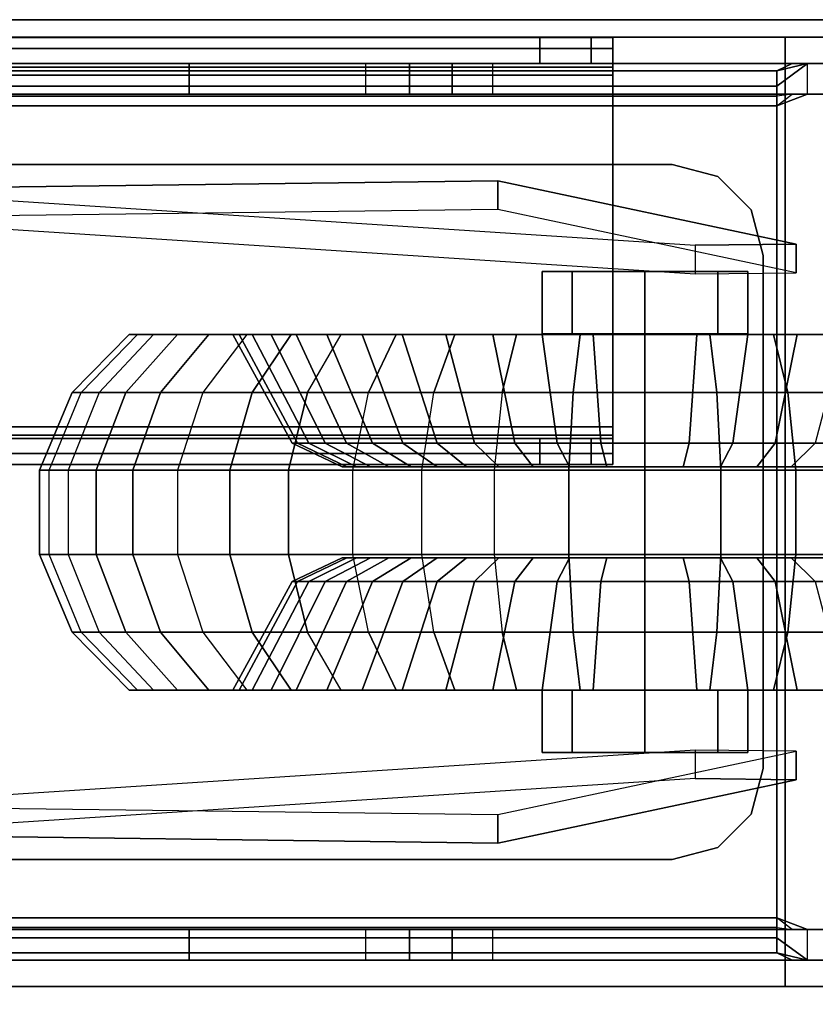
# Model space of a CAD drawing. Units: inches. Extents: x -219 to 203, y -433 to 290.
# Drawn here: x 48 to 51, y 251 to 254 of the extents above; entities that cross this region are included whole.
import ezdxf

# ---------------------------------------------------------------- set-up
doc = ezdxf.new("R2010")
doc.units = ezdxf.units.IN
doc.header["$MEASUREMENT"] = 0
for name, color, linetype in [('WKSURF-BASE', 6, 'Continuous'), ('WKSURF-CASTER', 6, 'Continuous'), ('WKSURF-CHEMSURF', 6, 'Continuous')]:
    doc.layers.add(name, color=color, linetype=linetype)

# ---------------------------------------------------------------- blocks, each defined once
blk = doc.blocks.new('MC4700_3048C_0T')
at = {"layer": 'WKSURF-CHEMSURF', "invisible_edges": 8}
for points in [[(0.125, -29.99995, 1.18), (0.125, -0.11995, 1.18), (48, -0.11995, 1.18), (48, -29.99995, 1.18)], [(0.125, -29.99995), (0.125, -0.11995), (48, -0.11995), (48, -29.99995)]]:
    blk.add_3dface(points, dxfattribs=at)
at = {"layer": 'WKSURF-CHEMSURF'}
blk.add_3dface([(48, -29.99995, 1.18), (48, -0.11995, 1.18), (48, -0.11995), (48, -29.99995)], dxfattribs=at)
blk = doc.blocks.new('MC462C_3048B_0T')
at = {"layer": 'WKSURF-BASE'}
for points in [[(44.8052, -1.0405, 5.2016), (44.78, -0.988, 5.12), (44.78, -29.0979, 5.12), (44.8052, -29.0454, 5.2016)], [(44.8919, -29.0454, 5.1425), (44.885, -29.0979, 5.12), (44.885, -0.988, 5.12), (44.8919, -1.0405, 5.1425)], [(47.7381, -1.0405, 5.1425), (47.745, -0.988, 5.12), (47.745, -29.0979, 5.12), (47.7381, -29.0454, 5.1425)], [(47.8248, -29.0454, 5.2016), (47.85, -29.0979, 5.12), (47.85, -0.988, 5.12), (47.8248, -1.0405, 5.2016)], [(44.69, -1.0271, 5.385), (44.69, -29.0731, 5.385), (47.94, -29.0731, 5.385), (47.94, -1.0271, 5.385)], [(44.69, -1.0271, 5.385), (44.69, -1.0271, 5.265), (44.69, -29.0731, 5.265), (44.69, -29.0731, 5.385)], [(44.69, -1.0271, 5.265), (47.94, -1.0271, 5.265), (47.94, -29.0731, 5.265), (44.69, -29.0731, 5.265)], [(44.8572, -29.0454, 5.2482), (44.8572, -1.0405, 5.2482), (44.8052, -1.0405, 5.2016), (44.8052, -29.0454, 5.2016)], [(44.925, -29.0454, 5.265), (44.925, -1.0405, 5.265), (44.8572, -1.0405, 5.2482), (44.8572, -29.0454, 5.2482)], [(44.925, -29.0454, 5.16), (44.8919, -29.0454, 5.1425), (44.8919, -1.0405, 5.1425), (44.925, -1.0405, 5.16)], [(44.925, -1.0405, 5.265), (44.925, -29.0454, 5.265), (47.705, -29.0454, 5.265), (47.705, -1.0405, 5.265)], [(44.925, -1.0405, 5.16), (47.705, -1.0405, 5.16), (47.705, -29.0454, 5.16), (44.925, -29.0454, 5.16)], [(47.7728, -29.0454, 5.2482), (47.7728, -1.0405, 5.2482), (47.705, -1.0405, 5.265), (47.705, -29.0454, 5.265)], [(47.705, -1.0405, 5.16), (47.7381, -1.0405, 5.1425), (47.7381, -29.0454, 5.1425), (47.705, -29.0454, 5.16)], [(47.8248, -29.0454, 5.2016), (47.8248, -1.0405, 5.2016), (47.7728, -1.0405, 5.2482), (47.7728, -29.0454, 5.2482)], [(47.94, -29.0731, 5.385), (47.94, -29.0731, 5.265), (47.94, -1.0271, 5.265), (47.94, -1.0271, 5.385)], [(46.4771, -1.6017, 34.6238), (46.4771, -28.4829, 34.6238), (46.5149, -28.4829, 34.7151), (46.5149, -1.6017, 34.7151)], [(46.5149, -1.6017, 34.7151), (46.5149, -28.4829, 34.7151), (46.6061, -28.4829, 34.7529), (46.6061, -1.6017, 34.7529)], [(46.5661, -28.4829, 34.6238), (46.5661, -1.6017, 34.6238), (46.5778, -1.6017, 34.6521), (46.5778, -28.4829, 34.6521)], [(46.5661, -1.6017, 34.6238), (46.5661, -1.6017, 33.9725), (46.5661, -28.4829, 33.9725), (46.5661, -28.4829, 34.6238)], [(46.5661, -1.6017, 33.9725), (46.5661, -1.675, 33.7956), (46.5661, -28.4096, 33.7956), (46.5661, -28.4829, 33.9725)], [(46.5778, -28.4829, 34.6521), (46.5778, -1.6017, 34.6521), (46.6061, -1.6017, 34.6638), (46.6061, -28.4829, 34.6638)], [(47.8098, -1.6017, 34.7529), (46.6061, -1.6017, 34.7529), (46.6061, -28.4829, 34.7529), (47.8098, -28.4829, 34.7529)], [(46.6061, -28.4829, 34.6638), (46.6061, -1.6017, 34.6638), (47.8098, -1.6017, 34.6638), (47.8098, -28.4829, 34.6638)], [(47.901, -1.6017, 34.7151), (47.901, -28.4829, 34.7151), (47.8098, -28.4829, 34.7529), (47.8098, -1.6017, 34.7529)], [(47.838, -28.4829, 34.6521), (47.838, -1.6017, 34.6521), (47.8098, -1.6017, 34.6638), (47.8098, -28.4829, 34.6638)], [(47.8498, -28.4829, 34.6238), (47.8498, -1.6017, 34.6238), (47.838, -1.6017, 34.6521), (47.838, -28.4829, 34.6521)], [(47.8498, -28.4829, 34.6238), (47.8498, -28.4829, 33.9725), (47.8498, -1.6017, 33.9725), (47.8498, -1.6017, 34.6238)], [(47.8498, -28.4829, 33.9725), (47.8498, -28.4096, 33.7956), (47.8498, -1.675, 33.7956), (47.8498, -1.6017, 33.9725)], [(47.9388, -1.6017, 34.6238), (47.9388, -28.4829, 34.6238), (47.901, -28.4829, 34.7151), (47.901, -1.6017, 34.7151)], [(46.5661, -1.675, 33.7956), (46.5661, -1.8518, 33.7223), (46.5661, -28.2328, 33.7223), (46.5661, -28.4096, 33.7956)], [(47.8498, -28.4096, 33.7956), (47.8498, -28.2328, 33.7223), (47.8498, -1.8518, 33.7223), (47.8498, -1.675, 33.7956)], [(46.4771, -28.2328, 33.7223), (46.4771, -23.6283, 33.6251), (46.5661, -23.6283, 33.6251), (46.5661, -28.2328, 33.7223)], [(47.8498, -28.2328, 33.7223), (47.8498, -23.6283, 33.6251), (47.9388, -23.6283, 33.6251), (47.9388, -28.2328, 33.7223)], [(45.1249, -25.6804, 4.4457), (45.1249, -25.6804, 4.2807), (45.1249, -28.6864, 4.2807), (45.1249, -28.6864, 4.4457)], [(47.5049, -28.6864, 4.4457), (47.5049, -28.6864, 4.2807), (47.5049, -25.6804, 4.2807), (47.5049, -25.6804, 4.4457)], [(45.2102, -25.8125, 4.2807), (45.1814, -28.0897, 1.7905), (45.3979, -29.1118, 1.8217), (45.402, -28.7657, 4.2807)], [(45.3081, -25.8125, 4.2807), (45.2793, -28.0897, 1.7905), (45.1815, -28.0897, 1.7906), (45.2102, -25.8125, 4.2807)], [(45.3081, -25.8125, 4.2807), (45.2793, -28.0897, 1.7905), (45.4959, -29.1118, 1.8217), (45.4999, -28.7657, 4.2807)], [(47.1299, -28.7657, 4.2807), (47.134, -29.1118, 1.8217), (47.3505, -28.0897, 1.7905), (47.3217, -25.8125, 4.2807)], [(47.2279, -28.7657, 4.2807), (47.2319, -29.1118, 1.8217), (47.4485, -28.0897, 1.7905), (47.4197, -25.8125, 4.2807)], [(47.4197, -25.8125, 4.2807), (47.4484, -28.0897, 1.7906), (47.3505, -28.0897, 1.7905), (47.3217, -25.8125, 4.2807)], [(44.885, -27.0318, 4.59), (44.78, -27.0318, 4.59), (44.78, -25.8512, 4.5551), (44.885, -25.8512, 4.5551)], [(47.745, -25.8512, 4.5551), (47.85, -25.8512, 4.5551), (47.85, -27.0318, 4.59), (47.745, -27.0318, 4.59)], [(44.885, -27.6365, 4.59), (44.78, -27.6365, 4.59), (44.78, -27.0318, 4.59), (44.885, -27.0318, 4.59)], [(47.745, -27.0318, 4.59), (47.85, -27.0318, 4.59), (47.85, -27.6365, 4.59), (47.745, -27.6365, 4.59)], [(44.885, -27.6365, 4.59), (44.78, -27.6365, 4.59), (44.78, -27.7863, 4.5787), (44.885, -27.7863, 4.5787)], [(47.745, -27.7863, 4.5787), (47.85, -27.7863, 4.5787), (47.85, -27.6365, 4.59), (47.745, -27.6365, 4.59)], [(44.885, -27.7863, 4.5787), (44.78, -27.7863, 4.5787), (44.78, -27.9327, 4.5451), (44.885, -27.9327, 4.5451)], [(47.745, -27.9327, 4.5451), (47.85, -27.9327, 4.5451), (47.85, -27.7863, 4.5787), (47.745, -27.7863, 4.5787)], [(44.885, -27.9327, 4.5451), (44.78, -27.9327, 4.5451), (44.78, -28.0724, 4.49), (44.885, -28.0724, 4.49)], [(47.745, -28.0724, 4.49), (47.85, -28.0724, 4.49), (47.85, -27.9327, 4.5451), (47.745, -27.9327, 4.5451)], [(44.885, -29.8224, 4.49), (44.78, -29.8224, 4.49), (44.78, -28.0724, 4.49), (44.885, -28.0724, 4.49)], [(47.745, -28.0724, 4.49), (47.85, -28.0724, 4.49), (47.85, -29.8224, 4.49), (47.745, -29.8224, 4.49)], [(45.1815, -28.0897, 1.7906), (45.2793, -28.0897, 1.7905), (45.4959, -29.1118, 1.8217), (45.3979, -29.1118, 1.8217)], [(47.2319, -29.1118, 1.8217), (47.134, -29.1118, 1.8217), (47.3505, -28.0897, 1.7905), (47.4484, -28.0897, 1.7906)], [(45.7047, -28.2412, 2.0612), (45.4918, -28.2412, 2.0612), (45.4918, -28.3444, 2.3102), (45.7047, -28.3444, 2.3102)], [(45.7047, -28.3444, 1.8122), (45.4918, -28.3444, 1.8122), (45.4918, -28.2412, 2.0612), (45.7047, -28.2412, 2.0612)], [(46.4771, -28.4096, 33.7956), (46.4771, -28.2328, 33.7223), (46.5661, -28.2328, 33.7223), (46.5661, -28.4096, 33.7956)], [(46.9251, -28.2412, 2.0612), (47.1381, -28.2412, 2.0612), (47.1381, -28.3444, 2.3102), (46.9251, -28.3444, 2.3102)], [(46.9251, -28.3444, 1.8122), (47.1381, -28.3444, 1.8122), (47.1381, -28.2412, 2.0612), (46.9251, -28.2412, 2.0612)], [(47.8498, -28.4096, 33.7956), (47.8498, -28.2328, 33.7223), (47.9388, -28.2328, 33.7223), (47.9388, -28.4096, 33.7956)], [(45.7047, -28.3444, 2.3102), (45.4918, -28.3444, 2.3102), (45.4918, -28.5934, 2.4133), (45.7047, -28.5934, 2.4133)], [(45.7047, -28.5934, 1.709), (45.4918, -28.5934, 1.709), (45.4918, -28.3444, 1.8122), (45.7047, -28.3444, 1.8122)], [(46.9251, -28.3444, 2.3102), (47.1381, -28.3444, 2.3102), (47.1381, -28.5934, 2.4133), (46.9251, -28.5934, 2.4133)], [(46.9251, -28.5934, 1.709), (47.1381, -28.5934, 1.709), (47.1381, -28.3444, 1.8122), (46.9251, -28.3444, 1.8122)], [(46.4771, -28.4829, 33.9725), (46.4771, -28.4096, 33.7956), (46.5661, -28.4096, 33.7956), (46.5661, -28.4829, 33.9725)], [(47.8498, -28.4829, 33.9725), (47.8498, -28.4096, 33.7956), (47.9388, -28.4096, 33.7956), (47.9388, -28.4829, 33.9725)], [(46.4771, -28.4829, 34.6238), (46.4771, -28.4829, 33.9725), (46.5661, -28.4829, 33.9725), (46.5661, -28.4829, 34.6238)], [(46.5149, -28.4829, 34.7151), (46.4771, -28.4829, 34.6238), (46.5661, -28.4829, 34.6238), (46.5778, -28.4829, 34.6521)], [(46.5149, -28.4829, 34.7151), (46.5778, -28.4829, 34.6521), (46.6061, -28.4829, 34.6638), (46.6061, -28.4829, 34.7529)], [(46.6061, -28.4829, 34.7529), (46.6061, -28.4829, 34.6638), (47.8098, -28.4829, 34.6638), (47.8098, -28.4829, 34.7529)], [(47.8098, -28.4829, 34.7529), (47.8098, -28.4829, 34.6638), (47.838, -28.4829, 34.6521), (47.901, -28.4829, 34.7151)], [(47.838, -28.4829, 34.6521), (47.8498, -28.4829, 34.6238), (47.9388, -28.4829, 34.6238), (47.901, -28.4829, 34.7151)], [(47.8498, -28.4829, 34.6238), (47.8498, -28.4829, 33.9725), (47.9388, -28.4829, 33.9725), (47.9388, -28.4829, 34.6238)], [(45.7047, -28.5934, 2.4133), (45.4918, -28.5934, 2.4133), (45.4918, -28.8424, 2.3102), (45.7047, -28.8424, 2.3102)], [(45.7047, -28.8424, 1.8122), (45.4918, -28.8424, 1.8122), (45.4918, -28.5934, 1.709), (45.7047, -28.5934, 1.709)], [(46.9251, -28.5934, 2.4133), (47.1381, -28.5934, 2.4133), (47.1381, -28.8424, 2.3102), (46.9251, -28.8424, 2.3102)], [(46.9251, -28.8424, 1.8122), (47.1381, -28.8424, 1.8122), (47.1381, -28.5934, 1.709), (46.9251, -28.5934, 1.709)], [(45.1667, -28.8424, 4.2807), (45.1667, -28.8424, 4.4457), (45.1249, -28.6864, 4.4457), (45.1249, -28.6864, 4.2807)], [(47.5049, -28.6864, 4.2807), (47.5049, -28.6864, 4.4457), (47.4631, -28.8424, 4.4457), (47.4631, -28.8424, 4.2807)], [(45.402, -28.7657, 4.2807), (45.3979, -29.1118, 1.8217), (45.4959, -29.1118, 1.8217), (45.4999, -28.7657, 4.2807)], [(47.1299, -28.7657, 4.2807), (47.134, -29.1118, 1.8217), (47.2319, -29.1118, 1.8217), (47.2279, -28.7657, 4.2807)], [(45.2809, -28.9566, 4.2807), (45.2809, -28.9566, 4.4457), (45.1667, -28.8424, 4.4457), (45.1667, -28.8424, 4.2807)], [(45.7047, -28.8424, 2.3102), (45.4918, -28.8424, 2.3102), (45.4918, -28.9455, 2.0612), (45.7047, -28.9455, 2.0612)], [(45.7047, -28.9455, 2.0612), (45.4918, -28.9455, 2.0612), (45.4918, -28.8424, 1.8122), (45.7047, -28.8424, 1.8122)], [(46.9251, -28.8424, 2.3102), (47.1381, -28.8424, 2.3102), (47.1381, -28.9455, 2.0612), (46.9251, -28.9455, 2.0612)], [(46.9251, -28.9455, 2.0612), (47.1381, -28.9455, 2.0612), (47.1381, -28.8424, 1.8122), (46.9251, -28.8424, 1.8122)], [(47.4631, -28.8424, 4.2807), (47.4631, -28.8424, 4.4457), (47.3489, -28.9566, 4.4457), (47.3489, -28.9566, 4.2807)], [(45.4369, -28.9984, 4.2807), (45.4369, -28.9984, 4.4457), (45.2809, -28.9566, 4.4457), (45.2809, -28.9566, 4.2807)], [(47.3489, -28.9566, 4.2807), (47.3489, -28.9566, 4.4457), (47.1929, -28.9984, 4.4457), (47.1929, -28.9984, 4.2807)], [(45.4369, -28.9984, 4.4457), (45.4369, -28.9984, 4.2807), (47.1929, -28.9984, 4.2807), (47.1929, -28.9984, 4.4457)], [(44.925, -29.0454, 5.265), (44.8572, -29.0454, 5.2482), (44.78, -29.1504, 5.265), (44.885, -29.1504, 5.265)], [(44.78, -29.1504, 5.265), (44.8052, -29.0454, 5.2016), (44.78, -29.0979, 5.12), (44.78, -29.1504, 5.265)], [(44.78, -29.1504, 5.265), (44.8572, -29.0454, 5.2482), (44.8052, -29.0454, 5.2016), (44.78, -29.1504, 5.265)], [(44.885, -29.1504, 5.265), (44.885, -29.0979, 5.12), (44.925, -29.0454, 5.16), (44.925, -29.0454, 5.265)], [(44.925, -29.0454, 5.265), (44.925, -29.0454, 5.16), (47.705, -29.0454, 5.16), (47.705, -29.0454, 5.265)], [(47.705, -29.0454, 5.265), (47.705, -29.0454, 5.16), (47.745, -29.0979, 5.12), (47.745, -29.1504, 5.265)], [(47.745, -29.1504, 5.265), (47.85, -29.1504, 5.265), (47.7728, -29.0454, 5.2482), (47.705, -29.0454, 5.265)], [(47.85, -29.1504, 5.265), (47.8248, -29.0454, 5.2016), (47.7728, -29.0454, 5.2482), (47.85, -29.1504, 5.265)], [(47.85, -29.1504, 5.265), (47.85, -29.0979, 5.12), (47.8248, -29.0454, 5.2016), (47.85, -29.1504, 5.265)], [(44.69, -29.4202, 5.316), (47.94, -29.4202, 5.316), (47.94, -29.0731, 5.385), (44.69, -29.0731, 5.385)], [(44.69, -29.4202, 5.316), (44.69, -29.3743, 5.2051), (44.69, -29.0731, 5.265), (44.69, -29.0731, 5.385)], [(47.94, -29.3743, 5.2051), (44.69, -29.3743, 5.2051), (44.69, -29.0731, 5.265), (47.94, -29.0731, 5.265)], [(47.94, -29.0731, 5.385), (47.94, -29.0731, 5.265), (47.94, -29.3743, 5.2051), (47.94, -29.4202, 5.316)], [(44.885, -29.3298, 5.2182), (44.78, -29.3298, 5.2182), (44.78, -29.1504, 5.265), (44.885, -29.1504, 5.265)], [(47.745, -29.1504, 5.265), (47.85, -29.1504, 5.265), (47.85, -29.3298, 5.2182), (47.745, -29.3298, 5.2182)]]:
    blk.add_3dface(points, dxfattribs=at)
for points, invisible_edges in [([(46.4771, -1.6017, 34.6238), (46.4771, -1.6017, 33.9725), (46.4771, -28.4829, 33.9725), (46.4771, -28.4829, 34.6238)], 2), ([(46.4771, -1.6017, 33.9725), (46.4771, -1.675, 33.7956), (46.4771, -28.4096, 33.7956), (46.4771, -28.4829, 33.9725)], 10), ([(47.9388, -28.4829, 34.6238), (47.9388, -28.4829, 33.9725), (47.9388, -1.6017, 33.9725), (47.9388, -1.6017, 34.6238)], 2), ([(47.9388, -28.4829, 33.9725), (47.9388, -28.4096, 33.7956), (47.9388, -1.675, 33.7956), (47.9388, -1.6017, 33.9725)], 10), ([(46.4771, -1.675, 33.7956), (46.4771, -1.8518, 33.7223), (46.4771, -28.2328, 33.7223), (46.4771, -28.4096, 33.7956)], 10), ([(47.9388, -28.4096, 33.7956), (47.9388, -28.2328, 33.7223), (47.9388, -1.8518, 33.7223), (47.9388, -1.675, 33.7956)], 10), ([(45.4369, -28.9984, 4.4457), (45.4369, -25.3684, 4.4457), (45.2809, -25.4102, 4.4457), (45.2809, -28.9566, 4.4457)], 5), ([(45.2809, -28.9566, 4.2807), (45.2809, -25.4102, 4.2807), (45.4369, -25.3684, 4.2807), (45.4369, -28.9984, 4.2807)], 5), ([(47.1929, -28.9984, 4.4457), (47.1929, -25.3684, 4.4457), (45.4369, -25.3684, 4.4457), (45.4369, -28.9984, 4.4457)], 5), ([(45.4369, -28.9984, 4.2807), (45.4369, -25.3684, 4.2807), (47.1929, -25.3684, 4.2807), (47.1929, -28.9984, 4.2807)], 5), ([(47.3489, -28.9566, 4.4457), (47.3489, -25.4102, 4.4457), (47.1929, -25.3684, 4.4457), (47.1929, -28.9984, 4.4457)], 5), ([(47.1929, -28.9984, 4.2807), (47.1929, -25.3684, 4.2807), (47.3489, -25.4102, 4.2807), (47.3489, -28.9566, 4.2807)], 5), ([(45.2809, -28.9566, 4.4457), (45.2809, -25.4102, 4.4457), (45.1667, -25.5244, 4.4457), (45.1667, -28.8424, 4.4457)], 5), ([(45.1667, -28.8424, 4.2807), (45.1667, -25.5244, 4.2807), (45.2809, -25.4102, 4.2807), (45.2809, -28.9566, 4.2807)], 5), ([(47.4631, -28.8424, 4.4457), (47.4631, -25.5244, 4.4457), (47.3489, -25.4102, 4.4457), (47.3489, -28.9566, 4.4457)], 5), ([(47.3489, -28.9566, 4.2807), (47.3489, -25.4102, 4.2807), (47.4631, -25.5244, 4.2807), (47.4631, -28.8424, 4.2807)], 5), ([(44.885, -26.6783, 5.12), (44.885, -27.0318, 4.59), (44.885, -25.8512, 4.5551), (44.885, -25.442, 5.12)], 5), ([(47.745, -25.442, 5.12), (47.745, -25.8512, 4.5551), (47.745, -27.0318, 4.59), (47.745, -26.6783, 5.12)], 5), ([(45.1667, -28.8424, 4.4457), (45.1667, -25.5244, 4.4457), (45.1249, -25.6804, 4.4457), (45.1249, -28.6864, 4.4457)], 1), ([(45.1249, -28.6864, 4.2807), (45.1249, -25.6804, 4.2807), (45.1667, -25.5244, 4.2807), (45.1667, -28.8424, 4.2807)], 4), ([(47.4631, -28.8424, 4.4457), (47.5049, -28.6864, 4.4457), (47.5049, -25.6804, 4.4457), (47.4631, -25.5244, 4.4457)], 8), ([(47.4631, -25.5244, 4.2807), (47.5049, -25.6804, 4.2807), (47.5049, -28.6864, 4.2807), (47.4631, -28.8424, 4.2807)], 8), ([(44.78, -25.638, 5.12), (44.78, -25.8512, 4.5551), (44.78, -27.0318, 4.59), (44.78, -26.86, 5.12)], 5), ([(47.85, -26.86, 5.12), (47.85, -27.0318, 4.59), (47.85, -25.8512, 4.5551), (47.85, -25.638, 5.12)], 5), ([(44.885, -27.3137, 5.12), (44.885, -27.6365, 4.59), (44.885, -27.0318, 4.59), (44.885, -26.6783, 5.12)], 5), ([(47.745, -26.6783, 5.12), (47.745, -27.0318, 4.59), (47.745, -27.6365, 4.59), (47.745, -27.3137, 5.12)], 5), ([(44.78, -26.86, 5.12), (44.78, -27.0318, 4.59), (44.78, -27.6365, 4.59), (44.78, -27.5148, 5.12)], 5), ([(47.85, -27.5148, 5.12), (47.85, -27.6365, 4.59), (47.85, -27.0318, 4.59), (47.85, -26.86, 5.12)], 5), ([(44.885, -27.4717, 5.12), (44.885, -27.7863, 4.5787), (44.885, -27.6365, 4.59), (44.885, -27.3137, 5.12)], 5), ([(47.745, -27.3137, 5.12), (47.745, -27.6365, 4.59), (47.745, -27.7863, 4.5787), (47.745, -27.4717, 5.12)], 5), ([(44.885, -27.6191, 5.12), (44.885, -27.9327, 4.5451), (44.885, -27.7863, 4.5787), (44.885, -27.4717, 5.12)], 5), ([(47.745, -27.4717, 5.12), (47.745, -27.7863, 4.5787), (47.745, -27.9327, 4.5451), (47.745, -27.6191, 5.12)], 5), ([(44.78, -27.5148, 5.12), (44.78, -27.6365, 4.59), (44.78, -27.7863, 4.5787), (44.78, -27.6985, 5.12)], 5), ([(47.85, -27.6985, 5.12), (47.85, -27.7863, 4.5787), (47.85, -27.6365, 4.59), (47.85, -27.5148, 5.12)], 5), ([(44.885, -27.7898, 5.12), (44.885, -28.0724, 4.49), (44.885, -27.9327, 4.5451), (44.885, -27.6191, 5.12)], 5), ([(47.745, -27.6191, 5.12), (47.745, -27.9327, 4.5451), (47.745, -28.0724, 4.49), (47.745, -27.7898, 5.12)], 5), ([(44.78, -27.6985, 5.12), (44.78, -27.7863, 4.5787), (44.78, -27.9327, 4.5451), (44.78, -27.8337, 5.12)], 5), ([(47.85, -27.8337, 5.12), (47.85, -27.9327, 4.5451), (47.85, -27.7863, 4.5787), (47.85, -27.6985, 5.12)], 5), ([(44.885, -29.0979, 5.12), (44.885, -29.8224, 4.49), (44.885, -28.0724, 4.49), (44.885, -27.7898, 5.12)], 5), ([(47.745, -27.7898, 5.12), (47.745, -28.0724, 4.49), (47.745, -29.8224, 4.49), (47.745, -29.0979, 5.12)], 5), ([(44.78, -27.8337, 5.12), (44.78, -27.9327, 4.5451), (44.78, -28.0724, 4.49), (44.78, -27.9762, 5.12)], 5), ([(47.85, -27.9762, 5.12), (47.85, -28.0724, 4.49), (47.85, -27.9327, 4.5451), (47.85, -27.8337, 5.12)], 5), ([(44.78, -29.0979, 5.12), (44.78, -27.9762, 5.12), (44.78, -28.0724, 4.49), (44.78, -29.8224, 4.49)], 10), ([(47.85, -29.8224, 4.49), (47.85, -28.0724, 4.49), (47.85, -27.9762, 5.12), (47.85, -29.0979, 5.12)], 10), ([(44.78, -29.1504, 5.265), (44.78, -29.0979, 5.12), (44.78, -29.8224, 4.49), (44.78, -29.1504, 5.265)], 7), ([(44.885, -29.1504, 5.265), (44.885, -29.8002, 4.6792), (44.885, -29.8224, 4.49), (44.885, -29.0979, 5.12)], 5), ([(47.745, -29.0979, 5.12), (47.745, -29.8224, 4.49), (47.745, -29.8002, 4.6792), (47.745, -29.1504, 5.265)], 5), ([(47.85, -29.1504, 5.265), (47.85, -29.8224, 4.49), (47.85, -29.0979, 5.12), (47.85, -29.1504, 5.265)], 7), ([(44.78, -29.3298, 5.2182), (44.78, -29.1504, 5.265), (44.78, -29.8224, 4.49), (44.78, -29.8002, 4.6792)], 10), ([(44.885, -29.3298, 5.2182), (44.885, -29.7351, 4.8528), (44.885, -29.8002, 4.6792), (44.885, -29.1504, 5.265)], 5), ([(47.745, -29.1504, 5.265), (47.745, -29.8002, 4.6792), (47.745, -29.7351, 4.8528), (47.745, -29.3298, 5.2182)], 5), ([(47.85, -29.8002, 4.6792), (47.85, -29.8224, 4.49), (47.85, -29.1504, 5.265), (47.85, -29.3298, 5.2182)], 10)]:
    blk.add_3dface(points, dxfattribs=dict(at, invisible_edges=invisible_edges))
at = {"layer": 'WKSURF-CASTER'}
for points in [[(45.9032, -26.7239, 2.6686), (45.9032, -26.6315, 2.1846), (46.1693, -26.5199, 2.1916), (46.1693, -26.6175, 2.7032)], [(45.9032, -26.6315, 2.1846), (45.9032, -26.6625, 1.6928), (46.1693, -26.5526, 1.6719), (46.1693, -26.5199, 2.1916)], [(46.1693, -26.6175, 2.7032), (46.1693, -26.5199, 2.1916), (46.4576, -26.5199, 2.1916), (46.4576, -26.6175, 2.7032)], [(46.1693, -26.5199, 2.1916), (46.1693, -26.5526, 1.6719), (46.4576, -26.5526, 1.6719), (46.4576, -26.5199, 2.1916)], [(46.4576, -26.6175, 2.7032), (46.4576, -26.5199, 2.1916), (46.7236, -26.6315, 2.1846), (46.7236, -26.7239, 2.6686)], [(46.4576, -26.5199, 2.1916), (46.4576, -26.5526, 1.6719), (46.7236, -26.6625, 1.6928), (46.7236, -26.6315, 2.1846)], [(45.9032, -26.8147, 1.2242), (45.9032, -26.6625, 1.6928), (46.1693, -26.5526, 1.6719), (46.1693, -26.7135, 1.1766)], [(46.1693, -26.7135, 1.1766), (46.1693, -26.5526, 1.6719), (46.4576, -26.5526, 1.6719), (46.4576, -26.7135, 1.1766)], [(46.4576, -26.7135, 1.1766), (46.4576, -26.5526, 1.6719), (46.7236, -26.6625, 1.6928), (46.7236, -26.8147, 1.2242)], [(45.9032, -26.7239, 2.6686), (45.9032, -26.9337, 3.1145), (46.1693, -26.8392, 3.1744), (46.1693, -26.6175, 2.7032)], [(46.1693, -26.6175, 2.7032), (46.1693, -26.8392, 3.1744), (46.4576, -26.8392, 3.1744), (46.4576, -26.6175, 2.7032)], [(46.4576, -26.6175, 2.7032), (46.4576, -26.8392, 3.1744), (46.7236, -26.9337, 3.1145), (46.7236, -26.7239, 2.6686)], [(45.7047, -26.8547, 1.7295), (45.7047, -26.8269, 2.1723), (45.9032, -26.6315, 2.1846), (45.9032, -26.6625, 1.6928)], [(45.7047, -26.8269, 2.1723), (45.7047, -26.91, 2.6082), (45.9032, -26.7239, 2.6686), (45.9032, -26.6315, 2.1846)], [(46.7236, -26.6625, 1.6928), (46.7236, -26.6315, 2.1846), (46.9221, -26.8269, 2.1723), (46.9221, -26.8547, 1.7295)], [(46.7236, -26.6315, 2.1846), (46.7236, -26.7239, 2.6686), (46.9221, -26.91, 2.6082), (46.9221, -26.8269, 2.1723)], [(45.7047, -26.9918, 1.3076), (45.7047, -26.8547, 1.7295), (45.9032, -26.6625, 1.6928), (45.9032, -26.8147, 1.2242)], [(46.7236, -26.8147, 1.2242), (46.7236, -26.6625, 1.6928), (46.9221, -26.8547, 1.7295), (46.9221, -26.9918, 1.3076)], [(45.7047, -26.91, 2.6082), (45.7047, -27.0989, 3.0096), (45.9032, -26.9337, 3.1145), (45.9032, -26.7239, 2.6686)], [(45.9032, -27.0787, 0.8082), (45.9032, -26.8147, 1.2242), (46.1693, -26.7135, 1.1766), (46.1693, -26.9926, 0.7369)], [(46.1693, -26.9926, 0.7369), (46.1693, -26.7135, 1.1766), (46.4576, -26.7135, 1.1766), (46.4576, -26.9926, 0.7369)], [(46.4576, -26.9926, 0.7369), (46.4576, -26.7135, 1.1766), (46.7236, -26.8147, 1.2242), (46.7236, -27.0787, 0.8082)], [(46.7236, -26.7239, 2.6686), (46.7236, -26.9337, 3.1145), (46.9221, -27.0989, 3.0096), (46.9221, -26.91, 2.6082)], [(45.7047, -27.2295, 0.9329), (45.7047, -26.9918, 1.3076), (45.9032, -26.8147, 1.2242), (45.9032, -27.0787, 0.8082)], [(45.7047, -26.8547, 1.7295), (45.7047, -27.2034, 1.796), (45.7047, -27.1811, 2.15), (45.7047, -26.8269, 2.1723)], [(45.7047, -27.2476, 2.4984), (45.7047, -26.91, 2.6082), (45.7047, -26.8269, 2.1723), (45.7047, -27.1811, 2.15)], [(46.7236, -27.0787, 0.8082), (46.7236, -26.8147, 1.2242), (46.9221, -26.9918, 1.3076), (46.9221, -27.2295, 0.9329)], [(46.9221, -26.8269, 2.1723), (46.9221, -27.1811, 2.15), (46.9221, -27.2034, 1.796), (46.9221, -26.8547, 1.7295)], [(46.9221, -27.1811, 2.15), (46.9221, -26.8269, 2.1723), (46.9221, -26.91, 2.6082), (46.9221, -27.2476, 2.4984)], [(45.7047, -26.9918, 1.3076), (45.7047, -27.313, 1.4587), (45.7047, -27.2034, 1.796), (45.7047, -26.8547, 1.7295)], [(45.9032, -26.9337, 3.1145), (45.9032, -27.2477, 3.4941), (46.1693, -27.1712, 3.5757), (46.1693, -26.8392, 3.1744)], [(46.1693, -26.8392, 3.1744), (46.1693, -27.1712, 3.5757), (46.4576, -27.1712, 3.5757), (46.4576, -26.8392, 3.1744)], [(46.4576, -26.8392, 3.1744), (46.4576, -27.1712, 3.5757), (46.7236, -27.2477, 3.4941), (46.7236, -26.9337, 3.1145)], [(46.9221, -26.8547, 1.7295), (46.9221, -27.2034, 1.796), (46.9221, -27.313, 1.4587), (46.9221, -26.9918, 1.3076)], [(45.7047, -27.3986, 2.8194), (45.7047, -27.0989, 3.0096), (45.7047, -26.91, 2.6082), (45.7047, -27.2476, 2.4984)], [(46.9221, -27.2476, 2.4984), (46.9221, -26.91, 2.6082), (46.9221, -27.0989, 3.0096), (46.9221, -27.3986, 2.8194)], [(45.7047, -27.0989, 3.0096), (45.7047, -27.3817, 3.3515), (45.9032, -27.2477, 3.4941), (45.9032, -26.9337, 3.1145)], [(46.7236, -26.9337, 3.1145), (46.7236, -27.2477, 3.4941), (46.9221, -27.3817, 3.3515), (46.9221, -27.0989, 3.0096)], [(45.7047, -27.2295, 0.9329), (45.7047, -27.5031, 1.1592), (45.7047, -27.313, 1.4587), (45.7047, -26.9918, 1.3076)], [(46.1693, -27.3722, 0.3804), (46.1693, -26.9926, 0.7369), (45.9032, -27.0787, 0.8082), (45.9032, -27.4379, 0.4709)], [(46.4576, -27.3722, 0.3804), (46.4576, -26.9926, 0.7369), (46.1693, -26.9926, 0.7369), (46.1693, -27.3722, 0.3804)], [(46.7236, -27.4379, 0.4709), (46.7236, -27.0787, 0.8082), (46.4576, -26.9926, 0.7369), (46.4576, -27.3722, 0.3804)], [(46.9221, -26.9918, 1.3076), (46.9221, -27.313, 1.4587), (46.9221, -27.5031, 1.1592), (46.9221, -27.2295, 0.9329)], [(45.7047, -27.2295, 0.9329), (45.7047, -27.553, 0.6292), (45.9032, -27.4379, 0.4709), (45.9032, -27.0787, 0.8082)], [(45.7047, -27.6247, 3.0927), (45.7047, -27.3817, 3.3515), (45.7047, -27.0989, 3.0096), (45.7047, -27.3986, 2.8194)], [(46.7236, -27.0787, 0.8082), (46.7236, -27.4379, 0.4709), (46.9221, -27.553, 0.6292), (46.9221, -27.2295, 0.9329)], [(46.9221, -27.3986, 2.8194), (46.9221, -27.0989, 3.0096), (46.9221, -27.3817, 3.3515), (46.9221, -27.6247, 3.0927)], [(45.7047, -27.1811, 2.15), (45.7047, -27.2034, 1.796), (46.0767, -27.4037, 1.8342), (46.0767, -27.3846, 2.1372)], [(45.7047, -27.2476, 2.4984), (45.7047, -27.1811, 2.15), (46.0767, -27.3846, 2.1372), (46.0767, -27.4415, 2.4354)], [(45.9032, -27.2477, 3.4941), (45.9032, -27.6464, 3.7838), (46.1693, -27.5925, 3.8818), (46.1693, -27.1712, 3.5757)], [(46.1693, -27.1712, 3.5757), (46.1693, -27.5925, 3.8818), (46.4576, -27.5925, 3.8818), (46.4576, -27.1712, 3.5757)], [(46.4576, -27.1712, 3.5757), (46.4576, -27.5925, 3.8818), (46.7236, -27.6464, 3.7838), (46.7236, -27.2477, 3.4941)], [(46.5501, -27.3846, 2.1372), (46.5501, -27.4037, 1.8342), (46.9221, -27.2034, 1.796), (46.9221, -27.1811, 2.15)], [(46.5501, -27.4415, 2.4354), (46.5501, -27.3846, 2.1372), (46.9221, -27.1811, 2.15), (46.9221, -27.2476, 2.4984)], [(45.7047, -27.2034, 1.796), (45.7047, -27.313, 1.4587), (46.0767, -27.4975, 1.5455), (46.0767, -27.4037, 1.8342)], [(45.7047, -27.553, 0.6292), (45.7047, -27.7617, 0.9164), (45.7047, -27.5031, 1.1592), (45.7047, -27.2295, 0.9329)], [(46.5501, -27.4037, 1.8342), (46.5501, -27.4975, 1.5455), (46.9221, -27.313, 1.4587), (46.9221, -27.2034, 1.796)], [(46.9221, -27.2295, 0.9329), (46.9221, -27.5031, 1.1592), (46.9221, -27.7617, 0.9164), (46.9221, -27.553, 0.6292)], [(45.7047, -27.3986, 2.8194), (45.7047, -27.2476, 2.4984), (46.0767, -27.4415, 2.4354), (46.0767, -27.5708, 2.7101)], [(45.7047, -27.3817, 3.3515), (45.7047, -27.7407, 3.6123), (45.9032, -27.6464, 3.7838), (45.9032, -27.2477, 3.4941)], [(46.5501, -27.5708, 2.7101), (46.5501, -27.4415, 2.4354), (46.9221, -27.2476, 2.4984), (46.9221, -27.3986, 2.8194)], [(46.7236, -27.2477, 3.4941), (46.7236, -27.6464, 3.7838), (46.9221, -27.7407, 3.6123), (46.9221, -27.3817, 3.3515)], [(45.7047, -27.313, 1.4587), (45.7047, -27.5031, 1.1592), (46.0767, -27.6602, 1.2892), (46.0767, -27.4975, 1.5455)], [(46.5501, -27.4975, 1.5455), (46.5501, -27.6602, 1.2892), (46.9221, -27.5031, 1.1592), (46.9221, -27.313, 1.4587)], [(45.7047, -27.9117, 3.3012), (45.7047, -27.7407, 3.6123), (45.7047, -27.3817, 3.3515), (45.7047, -27.6247, 3.0927)], [(45.7047, -27.6247, 3.0927), (45.7047, -27.3986, 2.8194), (46.0767, -27.5708, 2.7101), (46.0767, -27.7643, 2.944)], [(45.9032, -27.4379, 0.4709), (45.9032, -27.8697, 0.2335), (46.1693, -27.8286, 0.1295), (46.1693, -27.3722, 0.3804)], [(46.1574, -27.5724, 1.8664), (46.1574, -27.5561, 2.1264), (46.0767, -27.3846, 2.1372), (46.0767, -27.4037, 1.8342)], [(46.1574, -27.5561, 2.1264), (46.1574, -27.6049, 2.3823), (46.0767, -27.4415, 2.4354), (46.0767, -27.3846, 2.1372)], [(46.1693, -27.3722, 0.3804), (46.1693, -27.8286, 0.1295), (46.4576, -27.8286, 0.1295), (46.4576, -27.3722, 0.3804)], [(46.4576, -27.3722, 0.3804), (46.4576, -27.8286, 0.1295), (46.7236, -27.8697, 0.2335), (46.7236, -27.4379, 0.4709)], [(46.5501, -27.4037, 1.8342), (46.5501, -27.3846, 2.1372), (46.4694, -27.5561, 2.1264), (46.4694, -27.5724, 1.8664)], [(46.5501, -27.3846, 2.1372), (46.5501, -27.4415, 2.4354), (46.4694, -27.6049, 2.3823), (46.4694, -27.5561, 2.1264)], [(46.5501, -27.7643, 2.944), (46.5501, -27.5708, 2.7101), (46.9221, -27.3986, 2.8194), (46.9221, -27.6247, 3.0927)], [(46.9221, -27.6247, 3.0927), (46.9221, -27.3817, 3.3515), (46.9221, -27.7407, 3.6123), (46.9221, -27.9117, 3.3012)], [(46.1574, -27.6529, 1.6186), (46.1574, -27.5724, 1.8664), (46.0767, -27.4037, 1.8342), (46.0767, -27.4975, 1.5455)], [(46.5501, -27.4975, 1.5455), (46.5501, -27.4037, 1.8342), (46.4694, -27.5724, 1.8664), (46.4694, -27.6529, 1.6186)], [(45.7047, -27.9418, 0.4155), (45.7047, -27.553, 0.6292), (45.9032, -27.4379, 0.4709), (45.9032, -27.8697, 0.2335)], [(46.1574, -27.6049, 2.3823), (46.1574, -27.7158, 2.6181), (46.0767, -27.5708, 2.7101), (46.0767, -27.4415, 2.4354)], [(46.5501, -27.4415, 2.4354), (46.5501, -27.5708, 2.7101), (46.4694, -27.7158, 2.6181), (46.4694, -27.6049, 2.3823)], [(46.7236, -27.8697, 0.2335), (46.7236, -27.4379, 0.4709), (46.9221, -27.553, 0.6292), (46.9221, -27.9418, 0.4155)], [(45.7047, -27.5031, 1.1592), (45.7047, -27.7617, 0.9164), (46.0767, -27.8815, 1.0813), (46.0767, -27.6602, 1.2892)], [(46.1574, -27.7925, 1.3986), (46.1574, -27.6529, 1.6186), (46.0767, -27.4975, 1.5455), (46.0767, -27.6602, 1.2892)], [(46.5501, -27.6602, 1.2892), (46.5501, -27.4975, 1.5455), (46.4694, -27.6529, 1.6186), (46.4694, -27.7925, 1.3986)], [(46.5501, -27.6602, 1.2892), (46.5501, -27.8815, 1.0813), (46.9221, -27.7617, 0.9164), (46.9221, -27.5031, 1.1592)], [(45.7047, -27.9418, 0.4155), (45.7047, -28.0725, 0.7455), (45.7047, -27.7617, 0.9164), (45.7047, -27.553, 0.6292)], [(46.1574, -27.7158, 2.6181), (46.1574, -27.8819, 2.8188), (46.0767, -27.7643, 2.944), (46.0767, -27.5708, 2.7101)], [(46.5501, -27.5708, 2.7101), (46.5501, -27.7643, 2.944), (46.4694, -27.8819, 2.8188), (46.4694, -27.7158, 2.6181)], [(46.9221, -27.553, 0.6292), (46.9221, -27.7617, 0.9164), (46.9221, -28.0725, 0.7455), (46.9221, -27.9418, 0.4155)], [(45.9032, -28.1045, 3.9652), (45.9032, -27.6464, 3.7838), (46.1693, -27.5925, 3.8818), (46.1693, -28.0767, 4.0735)], [(46.1693, -28.0767, 4.0735), (46.1693, -27.5925, 3.8818), (46.4576, -27.5925, 3.8818), (46.4576, -28.0767, 4.0735)], [(46.4576, -28.0767, 4.0735), (46.4576, -27.5925, 3.8818), (46.7236, -27.6464, 3.7838), (46.7236, -28.1045, 3.9652)], [(45.7047, -27.9117, 3.3012), (45.7047, -27.6247, 3.0927), (46.0767, -27.7643, 2.944), (46.0767, -28.0099, 3.1225)], [(46.5501, -28.0099, 3.1225), (46.5501, -27.7643, 2.944), (46.9221, -27.6247, 3.0927), (46.9221, -27.9117, 3.3012)], [(45.7047, -27.7407, 3.6123), (45.7047, -28.1532, 3.7756), (45.9032, -28.1045, 3.9652), (45.9032, -27.6464, 3.7838)], [(46.1574, -27.9825, 1.2203), (46.1574, -27.7925, 1.3986), (46.0767, -27.6602, 1.2892), (46.0767, -27.8815, 1.0813)], [(46.5501, -27.8815, 1.0813), (46.5501, -27.6602, 1.2892), (46.4694, -27.7925, 1.3986), (46.4694, -27.9825, 1.2203)], [(46.7236, -27.6464, 3.7838), (46.7236, -28.1045, 3.9652), (46.9221, -28.1532, 3.7756), (46.9221, -27.7407, 3.6123)], [(45.7047, -28.2414, 3.4317), (45.7047, -28.1532, 3.7756), (45.7047, -27.7407, 3.6123), (45.7047, -27.9117, 3.3012)], [(45.7047, -27.7617, 0.9164), (45.7047, -28.0725, 0.7455), (46.0767, -28.1475, 0.9351), (46.0767, -27.8815, 1.0813)], [(46.1574, -27.8819, 2.8188), (46.1574, -28.0926, 2.972), (46.0767, -28.0099, 3.1225), (46.0767, -27.7643, 2.944)], [(46.5501, -27.7643, 2.944), (46.5501, -28.0099, 3.1225), (46.4694, -28.0926, 2.972), (46.4694, -27.8819, 2.8188)], [(46.5501, -27.8815, 1.0813), (46.5501, -28.1475, 0.9351), (46.9221, -28.0725, 0.7455), (46.9221, -27.7617, 0.9164)], [(46.9221, -27.9117, 3.3012), (46.9221, -27.7407, 3.6123), (46.9221, -28.1532, 3.7756), (46.9221, -28.2414, 3.4317)], [(46.1693, -27.8286, 0.1295), (46.1693, -28.333, 0), (45.9032, -28.347, 0.1109), (45.9032, -27.8697, 0.2335)], [(46.4576, -27.8286, 0.1295), (46.4576, -28.333, 0), (46.1693, -28.333, 0), (46.1693, -27.8286, 0.1295)], [(46.7236, -27.8697, 0.2335), (46.7236, -28.347, 0.1109), (46.4576, -28.333, 0), (46.4576, -27.8286, 0.1295)], [(45.7047, -28.3715, 0.3051), (45.7047, -27.9418, 0.4155), (45.9032, -27.8697, 0.2335), (45.9032, -28.347, 0.1109)], [(46.7236, -28.347, 0.1109), (46.7236, -27.8697, 0.2335), (46.9221, -27.9418, 0.4155), (46.9221, -28.3715, 0.3051)], [(46.1574, -28.2108, 1.0948), (46.1574, -27.9825, 1.2203), (46.0767, -27.8815, 1.0813), (46.0767, -28.1475, 0.9351)], [(46.5501, -28.1475, 0.9351), (46.5501, -27.8815, 1.0813), (46.4694, -27.9825, 1.2203), (46.4694, -28.2108, 1.0948)], [(45.7047, -28.2414, 3.4317), (45.7047, -27.9117, 3.3012), (46.0767, -28.0099, 3.1225), (46.0767, -28.2922, 3.2342)], [(45.7047, -28.3715, 0.3051), (45.7047, -28.416, 0.6573), (45.7047, -28.0725, 0.7455), (45.7047, -27.9418, 0.4155)], [(46.5501, -28.2922, 3.2342), (46.5501, -28.0099, 3.1225), (46.9221, -27.9117, 3.3012), (46.9221, -28.2414, 3.4317)], [(46.9221, -27.9418, 0.4155), (46.9221, -28.0725, 0.7455), (46.9221, -28.416, 0.6573), (46.9221, -28.3715, 0.3051)], [(46.1574, -28.0926, 2.972), (46.1574, -28.3349, 3.0679), (46.0767, -28.2922, 3.2342), (46.0767, -28.0099, 3.1225)], [(46.5501, -28.0099, 3.1225), (46.5501, -28.2922, 3.2342), (46.4694, -28.3349, 3.0679), (46.4694, -28.0926, 2.972)], [(45.7047, -28.0725, 0.7455), (45.7047, -28.416, 0.6573), (46.0767, -28.4416, 0.8596), (46.0767, -28.1475, 0.9351)], [(46.1693, -28.5934, 4.1387), (46.1693, -28.0767, 4.0735), (45.9032, -28.1045, 3.9652), (45.9032, -28.5934, 4.0269)], [(46.4576, -28.5934, 4.1387), (46.4576, -28.0767, 4.0735), (46.1693, -28.0767, 4.0735), (46.1693, -28.5934, 4.1387)], [(46.7236, -28.5934, 4.0269), (46.7236, -28.1045, 3.9652), (46.4576, -28.0767, 4.0735), (46.4576, -28.5934, 4.1387)], [(46.5501, -28.1475, 0.9351), (46.5501, -28.4416, 0.8596), (46.9221, -28.416, 0.6573), (46.9221, -28.0725, 0.7455)], [(45.7047, -28.1532, 3.7756), (45.7047, -28.5934, 3.8312), (45.9032, -28.5934, 4.0269), (45.9032, -28.1045, 3.9652)], [(46.7236, -28.1045, 3.9652), (46.7236, -28.5934, 4.0269), (46.9221, -28.5934, 3.8312), (46.9221, -28.1532, 3.7756)], [(45.7047, -28.5933, 3.4762), (45.7047, -28.5934, 3.8312), (45.7047, -28.1532, 3.7756), (45.7047, -28.2414, 3.4317)], [(46.1574, -28.4631, 1.03), (46.1574, -28.2108, 1.0948), (46.0767, -28.1475, 0.9351), (46.0767, -28.4416, 0.8596)], [(46.5501, -28.4416, 0.8596), (46.5501, -28.1475, 0.9351), (46.4694, -28.2108, 1.0948), (46.4694, -28.4631, 1.03)], [(46.9221, -28.2414, 3.4317), (46.9221, -28.1532, 3.7756), (46.9221, -28.5934, 3.8312), (46.9221, -28.5933, 3.4762)], [(45.7047, -28.5933, 3.4762), (45.7047, -28.2414, 3.4317), (46.0767, -28.2922, 3.2342), (46.0767, -28.5933, 3.2723)], [(46.5501, -28.5933, 3.2723), (46.5501, -28.2922, 3.2342), (46.9221, -28.2414, 3.4317), (46.9221, -28.5933, 3.4762)], [(46.1574, -28.3349, 3.0679), (46.1574, -28.5933, 3.1005), (46.0767, -28.5933, 3.2723), (46.0767, -28.2922, 3.2342)], [(46.5501, -28.2922, 3.2342), (46.5501, -28.5933, 3.2723), (46.4694, -28.5933, 3.1005), (46.4694, -28.3349, 3.0679)], [(46.1693, -28.333, 0), (46.1693, -28.8537, 0), (45.9032, -28.8397, 0.1109), (45.9032, -28.347, 0.1109)], [(46.4576, -28.333, 0), (46.4576, -28.8537, 0), (46.1693, -28.8537, 0), (46.1693, -28.333, 0)], [(46.7236, -28.347, 0.1109), (46.7236, -28.8397, 0.1109), (46.4576, -28.8537, 0), (46.4576, -28.333, 0)], [(45.9032, -28.347, 0.1109), (45.9032, -28.8397, 0.1109), (45.7047, -28.8152, 0.3051), (45.7047, -28.3715, 0.3051)], [(45.7047, -28.8152, 0.3051), (45.7047, -28.7707, 0.6573), (45.7047, -28.416, 0.6573), (45.7047, -28.3715, 0.3051)], [(46.9221, -28.3715, 0.3051), (46.9221, -28.8152, 0.3051), (46.7236, -28.8397, 0.1109), (46.7236, -28.347, 0.1109)], [(46.9221, -28.3715, 0.3051), (46.9221, -28.416, 0.6573), (46.9221, -28.7707, 0.6573), (46.9221, -28.8152, 0.3051)], [(45.7047, -28.416, 0.6573), (45.7047, -28.7707, 0.6573), (46.0767, -28.7452, 0.8596), (46.0767, -28.4416, 0.8596)], [(46.1574, -28.7237, 1.03), (46.1574, -28.4631, 1.03), (46.0767, -28.4416, 0.8596), (46.0767, -28.7452, 0.8596)], [(46.5501, -28.7452, 0.8596), (46.5501, -28.4416, 0.8596), (46.4694, -28.4631, 1.03), (46.4694, -28.7237, 1.03)], [(46.5501, -28.4416, 0.8596), (46.5501, -28.7452, 0.8596), (46.9221, -28.7707, 0.6573), (46.9221, -28.416, 0.6573)], [(45.7047, -28.9453, 3.4318), (45.7047, -29.0336, 3.7756), (45.7047, -28.5934, 3.8312), (45.7047, -28.5933, 3.4762)], [(45.7047, -28.9453, 3.4318), (45.7047, -28.5933, 3.4762), (46.0767, -28.5933, 3.2723), (46.0767, -28.8945, 3.2343)], [(45.9032, -28.5934, 4.0269), (45.9032, -29.0822, 3.9651), (45.7047, -29.0336, 3.7756), (45.7047, -28.5934, 3.8312)], [(46.1693, -29.1101, 4.0735), (46.1693, -28.5934, 4.1387), (45.9032, -28.5934, 4.0269), (45.9032, -29.0822, 3.9651)], [(46.1574, -28.5933, 3.1005), (46.1574, -28.8518, 3.0679), (46.0767, -28.8945, 3.2343), (46.0767, -28.5933, 3.2723)], [(46.4576, -29.1101, 4.0735), (46.4576, -28.5934, 4.1387), (46.1693, -28.5934, 4.1387), (46.1693, -29.1101, 4.0735)], [(46.7236, -29.0822, 3.9651), (46.7236, -28.5934, 4.0269), (46.4576, -28.5934, 4.1387), (46.4576, -29.1101, 4.0735)], [(46.5501, -28.5933, 3.2723), (46.5501, -28.8945, 3.2343), (46.4694, -28.8518, 3.0679), (46.4694, -28.5933, 3.1005)], [(46.5501, -28.8945, 3.2343), (46.5501, -28.5933, 3.2723), (46.9221, -28.5933, 3.4762), (46.9221, -28.9453, 3.4318)], [(46.9221, -28.5934, 3.8312), (46.9221, -29.0336, 3.7756), (46.7236, -29.0822, 3.9651), (46.7236, -28.5934, 4.0269)], [(46.9221, -28.5933, 3.4762), (46.9221, -28.5934, 3.8312), (46.9221, -29.0336, 3.7756), (46.9221, -28.9453, 3.4318)], [(45.7047, -28.7707, 0.6573), (45.7047, -29.1143, 0.7455), (46.0767, -29.0392, 0.9351), (46.0767, -28.7452, 0.8596)], [(46.1574, -28.976, 1.0948), (46.1574, -28.7237, 1.03), (46.0767, -28.7452, 0.8596), (46.0767, -29.0392, 0.9351)], [(46.5501, -29.0392, 0.9351), (46.5501, -28.7452, 0.8596), (46.4694, -28.7237, 1.03), (46.4694, -28.976, 1.0948)], [(46.5501, -28.7452, 0.8596), (46.5501, -29.0392, 0.9351), (46.9221, -29.1143, 0.7455), (46.9221, -28.7707, 0.6573)], [(45.7047, -28.7707, 0.6573), (45.7047, -28.8152, 0.3051), (45.7047, -29.2449, 0.4155), (45.7047, -29.1143, 0.7455)], [(46.9221, -29.1143, 0.7455), (46.9221, -29.2449, 0.4155), (46.9221, -28.8152, 0.3051), (46.9221, -28.7707, 0.6573)], [(45.9032, -28.8397, 0.1109), (45.9032, -29.317, 0.2335), (45.7047, -29.2449, 0.4155), (45.7047, -28.8152, 0.3051)], [(46.9221, -28.8152, 0.3051), (46.9221, -29.2449, 0.4155), (46.7236, -29.317, 0.2335), (46.7236, -28.8397, 0.1109)], [(46.1693, -28.8537, 0), (46.1693, -29.3582, 0.1295), (45.9032, -29.317, 0.2335), (45.9032, -28.8397, 0.1109)], [(46.1574, -28.8518, 3.0679), (46.1574, -29.0941, 2.972), (46.0767, -29.1768, 3.1225), (46.0767, -28.8945, 3.2343)], [(46.7236, -28.8397, 0.1109), (46.7236, -29.317, 0.2335), (46.4576, -29.3582, 0.1295), (46.4576, -28.8537, 0)], [(46.5501, -28.8945, 3.2343), (46.5501, -29.1768, 3.1225), (46.4694, -29.0941, 2.972), (46.4694, -28.8518, 3.0679)], [(46.4576, -28.8537, 0), (46.4576, -29.3582, 0.1295), (46.1693, -29.3582, 0.1295), (46.1693, -28.8537, 0)], [(45.7047, -29.275, 3.3012), (45.7047, -28.9453, 3.4318), (46.0767, -28.8945, 3.2343), (46.0767, -29.1768, 3.1225)], [(46.5501, -29.1768, 3.1225), (46.5501, -28.8945, 3.2343), (46.9221, -28.9453, 3.4318), (46.9221, -29.275, 3.3012)], [(45.7047, -29.275, 3.3012), (45.7047, -29.4461, 3.6122), (45.7047, -29.0336, 3.7756), (45.7047, -28.9453, 3.4318)], [(46.9221, -28.9453, 3.4318), (46.9221, -29.0336, 3.7756), (46.9221, -29.4461, 3.6122), (46.9221, -29.275, 3.3012)], [(46.1574, -29.2043, 1.2203), (46.1574, -28.976, 1.0948), (46.0767, -29.0392, 0.9351), (46.0767, -29.3053, 1.0814)], [(46.5501, -29.3053, 1.0814), (46.5501, -29.0392, 0.9351), (46.4694, -28.976, 1.0948), (46.4694, -29.2043, 1.2203)], [(45.7047, -29.4461, 3.6122), (45.7047, -29.0336, 3.7756), (45.9032, -29.0822, 3.9651), (45.9032, -29.5404, 3.7838)], [(45.7047, -29.1143, 0.7455), (45.7047, -29.4251, 0.9164), (46.0767, -29.3053, 1.0814), (46.0767, -29.0392, 0.9351)], [(46.5501, -29.0392, 0.9351), (46.5501, -29.3053, 1.0814), (46.9221, -29.4251, 0.9164), (46.9221, -29.1143, 0.7455)], [(46.7236, -29.5404, 3.7838), (46.7236, -29.0822, 3.9651), (46.9221, -29.0336, 3.7756), (46.9221, -29.4461, 3.6122)], [(45.9032, -29.0822, 3.9651), (45.9032, -29.5404, 3.7838), (46.1693, -29.5943, 3.8818), (46.1693, -29.1101, 4.0735)], [(46.4576, -29.1101, 4.0735), (46.4576, -29.5943, 3.8818), (46.7236, -29.5404, 3.7838), (46.7236, -29.0822, 3.9651)], [(45.7047, -29.6337, 0.6292), (45.7047, -29.4251, 0.9164), (45.7047, -29.1143, 0.7455), (45.7047, -29.2449, 0.4155)], [(46.1574, -29.0941, 2.972), (46.1574, -29.3049, 2.8189), (46.0767, -29.4224, 2.9441), (46.0767, -29.1768, 3.1225)], [(46.1693, -29.1101, 4.0735), (46.1693, -29.5943, 3.8818), (46.4576, -29.5943, 3.8818), (46.4576, -29.1101, 4.0735)], [(46.5501, -29.1768, 3.1225), (46.5501, -29.4224, 2.9441), (46.4694, -29.3049, 2.8189), (46.4694, -29.0941, 2.972)], [(46.9221, -29.2449, 0.4155), (46.9221, -29.1143, 0.7455), (46.9221, -29.4251, 0.9164), (46.9221, -29.6337, 0.6292)]]:
    blk.add_3dface(points, dxfattribs=at)
for points, invisible_edges in [([(46.1574, -27.7158, 2.6181), (46.1574, -28.5934, 2.0612), (46.1574, -27.5561, 2.1264), (46.1574, -27.6049, 2.3823)], 3), ([(46.1574, -28.5934, 2.0612), (46.1574, -27.6529, 1.6186), (46.1574, -27.5724, 1.8664), (46.1574, -27.5561, 2.1264)], 9), ([(46.4694, -27.6049, 2.3823), (46.4694, -27.5561, 2.1264), (46.4694, -28.5934, 2.0612), (46.4694, -27.7158, 2.6181)], 6), ([(46.4694, -27.5561, 2.1264), (46.4694, -27.5724, 1.8664), (46.4694, -27.6529, 1.6186), (46.4694, -28.5934, 2.0612)], 12), ([(46.1574, -28.5934, 2.0612), (46.1574, -27.9825, 1.2203), (46.1574, -27.7925, 1.3986), (46.1574, -27.6529, 1.6186)], 9), ([(46.4694, -27.6529, 1.6186), (46.4694, -27.7925, 1.3986), (46.4694, -27.9825, 1.2203), (46.4694, -28.5934, 2.0612)], 12), ([(46.1574, -28.0926, 2.972), (46.1574, -28.5934, 2.0612), (46.1574, -27.7158, 2.6181), (46.1574, -27.8819, 2.8188)], 3), ([(46.4694, -27.8819, 2.8188), (46.4694, -27.7158, 2.6181), (46.4694, -28.5934, 2.0612), (46.4694, -28.0926, 2.972)], 6), ([(46.1574, -28.5934, 2.0612), (46.1574, -28.4631, 1.03), (46.1574, -28.2108, 1.0948), (46.1574, -27.9825, 1.2203)], 9), ([(46.4694, -27.9825, 1.2203), (46.4694, -28.2108, 1.0948), (46.4694, -28.4631, 1.03), (46.4694, -28.5934, 2.0612)], 12), ([(46.1574, -28.5933, 3.1005), (46.1574, -28.5934, 2.0612), (46.1574, -28.0926, 2.972), (46.1574, -28.3349, 3.0679)], 3), ([(46.4694, -28.3349, 3.0679), (46.4694, -28.0926, 2.972), (46.4694, -28.5934, 2.0612), (46.4694, -28.5933, 3.1005)], 6), ([(46.1574, -28.5934, 2.0612), (46.1574, -28.7237, 1.03), (46.1574, -28.4631, 1.03), (46.1574, -28.5934, 2.0612)], 5), ([(46.4694, -28.5934, 2.0612), (46.4694, -28.4631, 1.03), (46.4694, -28.7237, 1.03), (46.4694, -28.5934, 2.0612)], 5), ([(46.1574, -28.5933, 3.1005), (46.1574, -28.5934, 2.0612), (46.1574, -29.0941, 2.972), (46.1574, -28.8518, 3.0679)], 3), ([(46.1574, -29.4709, 2.6181), (46.1574, -28.5934, 2.0612), (46.1574, -29.0941, 2.972), (46.1574, -29.3049, 2.8189)], 3), ([(46.1574, -29.6307, 2.1265), (46.1574, -28.5934, 2.0612), (46.1574, -29.4709, 2.6181), (46.1574, -29.5819, 2.3824)], 3), ([(46.1574, -29.6307, 2.1265), (46.1574, -29.6143, 1.8664), (46.1574, -29.5338, 1.6187), (46.1574, -28.5934, 2.0612)], 12), ([(46.1574, -28.5934, 2.0612), (46.1574, -29.5338, 1.6187), (46.1574, -29.3942, 1.3987), (46.1574, -29.2043, 1.2203)], 9), ([(46.1574, -28.5934, 2.0612), (46.1574, -29.2043, 1.2203), (46.1574, -28.976, 1.0948), (46.1574, -28.7237, 1.03)], 9), ([(46.4694, -28.8518, 3.0679), (46.4694, -29.0941, 2.972), (46.4694, -28.5934, 2.0612), (46.4694, -28.5933, 3.1005)], 6), ([(46.4694, -29.3049, 2.8189), (46.4694, -29.0941, 2.972), (46.4694, -28.5934, 2.0612), (46.4694, -29.4709, 2.6181)], 6), ([(46.4694, -29.5819, 2.3824), (46.4694, -29.4709, 2.6181), (46.4694, -28.5934, 2.0612), (46.4694, -29.6307, 2.1265)], 6), ([(46.4694, -28.5934, 2.0612), (46.4694, -29.5338, 1.6187), (46.4694, -29.6143, 1.8664), (46.4694, -29.6307, 2.1265)], 9), ([(46.4694, -29.2043, 1.2203), (46.4694, -29.3942, 1.3987), (46.4694, -29.5338, 1.6187), (46.4694, -28.5934, 2.0612)], 12), ([(46.4694, -28.7237, 1.03), (46.4694, -28.976, 1.0948), (46.4694, -29.2043, 1.2203), (46.4694, -28.5934, 2.0612)], 12)]:
    blk.add_3dface(points, dxfattribs=dict(at, invisible_edges=invisible_edges))

msp = doc.modelspace()

# ---------------------------------------------------------------- block references
at = {"rotation": 89.99999999999999}
for name, p in [('MC4700_3048C_0T', (21.8923, 206.2979, 34.75)), ('MC462C_3048B_0T', (21.8923, 206.2979))]:
    msp.add_blockref(name, p, dxfattribs=at)

doc.saveas('drawing.dxf')
